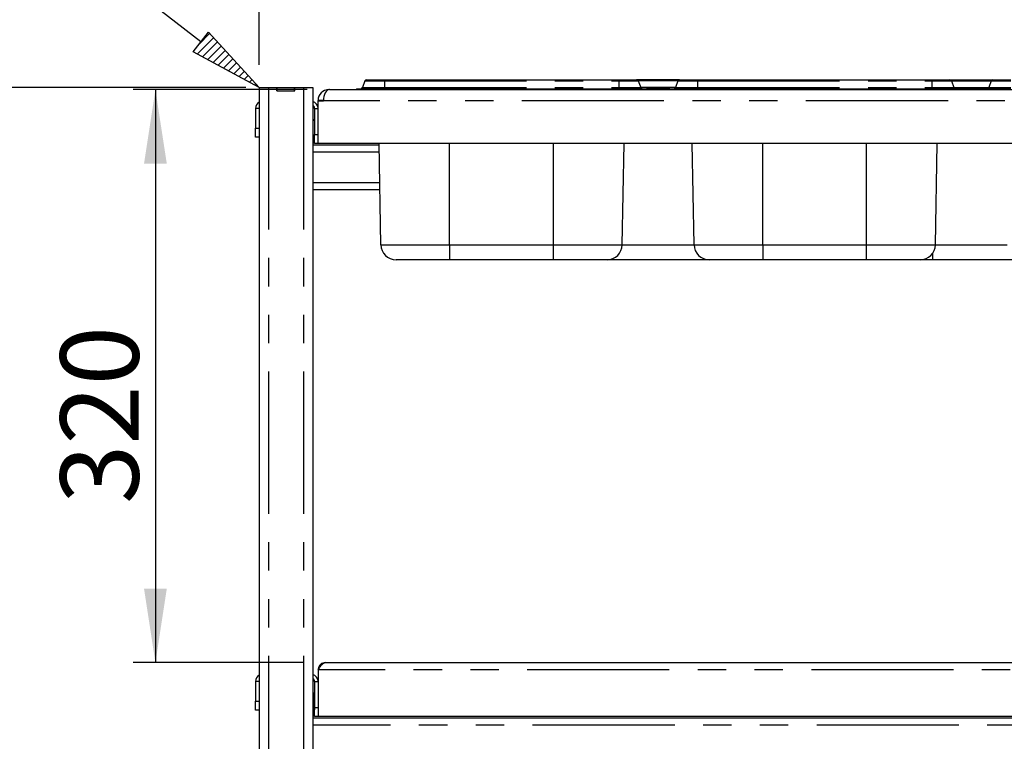
# Paper-space layout 'Layout1' of a CAD drawing. Extents: x 5 to 415, y 5 to 292.
# Drawn here: x 34 to 78, y 227 to 259 of the extents above; entities that cross this region are included whole.
import ezdxf

# ---------------------------------------------------------------- set-up
doc = ezdxf.new("R2010")
doc.units = 0
doc.linetypes.add('PHANTOM', pattern=[12.7, 6.35, -1.27, 1.27, -1.27, 1.27, -1.27])
doc.layers.add('BEMAßUNG', color=96, linetype='CONTINUOUS')
doc.layers.add('SLD-0', color=179, linetype='CONTINUOUS')
doc.styles.add('SLDTEXTSTYLE0', font='TXT', dxfattribs={"width": 0.75})
doc.styles.add('SLDTEXTSTYLE2', font='TXT', dxfattribs={"width": 0.96})
doc.dimstyles.new('SLDDIMSTYLE0', dxfattribs={"dimtxt": 3.5, "dimasz": 3.302, "dimexe": 0, "dimexo": 0.0625, "dimgap": 0.875, "dimtad": 1, "dimdec": 0, "dimlfac": 12.5, "dimrnd": 1e-09, "dimzin": 12, "dimtxsty": 'SLDTEXTSTYLE0', "dimblk1": 'NONE', "dimblk2": 'NONE', "dimsah": 1, "dimcen": 0.09, "dimazin": 3, "dimtfac": 1, "dimtofl": 0, "dimtmove": 0, "dimatfit": 3, "dimtolj": 1, "dimtzin": 12})
doc.dimstyles.new('SLDDIMSTYLE1', dxfattribs={"dimtxt": 3.5, "dimasz": 3.302, "dimexe": 0, "dimexo": 0.0625, "dimgap": 0.875, "dimtad": 1, "dimdec": 0, "dimlfac": 12.5, "dimrnd": 1e-09, "dimzin": 12, "dimtxsty": 'SLDTEXTSTYLE0', "dimblk1": 'NONE', "dimblk2": 'NONE', "dimsah": 1, "dimcen": 0.09, "dimazin": 3, "dimtfac": 1, "dimtdec": 0, "dimtofl": 0, "dimtmove": 0, "dimatfit": 3, "dimtolj": 1, "dimtzin": 12})

# ---------------------------------------------------------------- blocks, each defined once
blk = doc.blocks.new('_D_12')
at = {"layer": 'BEMAßUNG'}
for p, q in [((43.532, 255.808), (24.451, 255.808)), ((25.451, 160.608), (25.451, 255.808)), ((42.712, 160.608), (24.451, 160.608))]:
    blk.add_line(p, q, dxfattribs=at)
for points in [[(25.451, 255.808), (24.943, 252.506), (25.959, 252.506)], [(25.451, 160.608), (25.959, 163.91), (24.943, 163.91)]]:
    blk.add_solid(points, dxfattribs=at)
at = {"layer": 'BEMAßUNG', "insert": (21.202, 204.913), "char_height": 3.5, "attachment_point": 1, "rotation": 90, "style": 'SLDTEXTSTYLE2'}
blk.add_mtext('1190', dxfattribs=at)
blk = doc.blocks.new('_NONE')
blk = doc.blocks.new('_D_15')
at = {"layer": 'BEMAßUNG'}
for p, q in [((43.948, 255.808), (31.808, 255.808)), ((32.808, 195.808), (32.808, 255.808)), ((43.212, 195.808), (31.808, 195.808))]:
    blk.add_line(p, q, dxfattribs=at)
for points in [[(32.808, 255.808), (32.3, 252.506), (33.316, 252.506)], [(32.808, 195.808), (33.316, 199.11), (32.3, 199.11)]]:
    blk.add_solid(points, dxfattribs=at)
at = {"layer": 'BEMAßUNG', "insert": (28.559, 220.771), "char_height": 3.5, "attachment_point": 1, "rotation": 90, "style": 'SLDTEXTSTYLE2'}
blk.add_mtext('750', dxfattribs=at)
blk = doc.blocks.new('_D_17')
at = {"layer": 'BEMAßUNG'}
for p, q in [((46.676, 255.708), (38.899, 255.708)), ((39.899, 255.708), (39.899, 230.108)), ((46.492, 230.108), (38.899, 230.108))]:
    blk.add_line(p, q, dxfattribs=at)
for points in [[(39.899, 255.708), (39.391, 252.406), (40.407, 252.406)], [(39.899, 230.108), (40.407, 233.41), (39.391, 233.41)]]:
    blk.add_solid(points, dxfattribs=at)
at = {"layer": 'BEMAßUNG', "insert": (35.65, 237.197), "char_height": 3.5, "attachment_point": 1, "rotation": 90, "style": 'SLDTEXTSTYLE2'}
blk.add_mtext('320', dxfattribs=at)
blk = doc.blocks.new('_D_20')
at = {"layer": 'BEMAßUNG'}
for p, q in [((44.532, 256.808), (44.532, 265.57)), ((129.012, 256.808), (129.012, 265.57)), ((44.532, 264.57), (129.012, 264.57))]:
    blk.add_line(p, q, dxfattribs=at)
for points in [[(44.532, 264.57), (47.834, 264.062), (47.834, 265.078)], [(129.012, 264.57), (125.71, 265.078), (125.71, 264.062)]]:
    blk.add_solid(points, dxfattribs=at)
at = {"layer": 'BEMAßUNG', "insert": (82.296, 268.819), "char_height": 3.5, "attachment_point": 1, "style": 'SLDTEXTSTYLE2'}
blk.add_mtext('1056', dxfattribs=at)

psp = doc.layouts.get("Layout1")

# ---------------------------------------------------------------- hatches: boundary and pattern name
at = {"layer": 'BEMAßUNG'}
h = psp.add_hatch(dxfattribs=at)
h.set_pattern_fill('ANSI31', color=256, scale=0.08, style=0)
h.paths.add_polyline_path([(41.589, 257.403), (42.265, 258.271), (44.532, 255.808)], flags=0)

# ---------------------------------------------------------------- linework, layer by layer
for p, q in [((41.927, 257.837), (34.56, 263.574)), ((41.589, 257.403), (42.265, 258.271)), ((42.265, 258.271), (44.532, 255.808)), ((44.532, 255.808), (41.589, 257.403))]:
    psp.add_line(p, q, dxfattribs=at)
at = {"layer": 'SLD-0', "color": 179, "linetype": 'CONTINUOUS'}
for p, q in [((44.532, 255.808), (44.532, 212.328)), ((44.532, 255.808), (44.948, 255.808)), ((44.948, 255.808), (45.332, 255.808)), ((45.332, 255.808), (45.348, 255.808)), ((45.332, 255.648), (45.332, 255.808)), ((45.348, 255.808), (46.116, 255.808)), ((45.348, 255.648), (45.348, 255.808)), ((46.116, 255.648), (46.116, 255.808)), ((46.116, 255.808), (46.132, 255.808)), ((46.132, 255.648), (46.132, 255.808)), ((46.132, 255.808), (46.516, 255.808)), ((46.516, 255.808), (46.932, 255.808)), ((46.932, 255.808), (46.932, 212.328)), ((48.892, 255.748), (50.134, 255.748)), ((48.892, 255.748), (48.892, 255.708)), ((49.259, 256.096), (49.151, 255.801)), ((49.334, 256.148), (50.134, 256.148)), ((50.134, 256.148), (60.611, 256.148)), ((50.134, 255.748), (60.611, 255.748)), ((60.611, 256.148), (61.411, 256.148)), ((60.611, 255.748), (61.852, 255.748)), ((63.334, 256.148), (61.411, 256.148)), ((61.486, 256.096), (61.593, 255.801)), ((61.852, 255.748), (61.852, 255.708)), ((62.892, 255.748), (61.852, 255.748)), ((62.892, 255.748), (64.134, 255.748)), ((62.892, 255.748), (62.892, 255.708)), ((63.259, 256.096), (63.151, 255.801)), ((63.334, 256.148), (64.134, 256.148)), ((64.134, 256.148), (74.611, 256.148)), ((64.134, 255.748), (74.611, 255.748)), ((74.611, 256.148), (75.411, 256.148)), ((74.611, 255.748), (75.852, 255.748)), ((75.411, 256.148), (77.334, 256.148)), ((75.486, 256.096), (75.593, 255.801)), ((75.852, 255.748), (75.852, 255.708)), ((75.852, 255.748), (76.892, 255.748)), ((76.892, 255.748), (76.892, 255.708)), ((76.892, 255.748), (78.134, 255.748)), ((77.259, 256.096), (77.151, 255.801)), ((77.334, 256.148), (78.134, 256.148)), ((45.332, 255.648), (46.132, 255.648)), ((45.348, 255.648), (46.116, 255.648)), ((47.652, 255.708), (47.652, 255.706)), ((47.676, 255.708), (47.652, 255.708)), ((47.676, 255.708), (125.868, 255.708)), ((44.372, 254.868), (44.372, 253.988)), ((47.012, 254.868), (47.012, 253.708)), ((47.172, 255.204), (47.172, 255.228)), ((47.172, 253.308), (47.172, 255.204)), ((47.172, 255.204), (47.412, 255.204)), ((47.412, 255.204), (47.412, 255.228)), ((44.372, 253.588), (44.372, 253.988)), ((44.532, 253.588), (44.372, 253.588)), ((47.012, 253.308), (47.012, 253.708)), ((49.898, 253.228), (46.932, 253.228)), ((47.172, 253.308), (47.012, 253.308)), ((126.372, 253.308), (47.172, 253.308)), ((49.976, 248.776), (49.897, 253.308)), ((60.769, 248.776), (60.848, 253.308)), ((63.976, 248.776), (63.897, 253.308)), ((74.769, 248.776), (74.848, 253.308)), ((49.933, 251.228), (46.932, 251.228)), ((53.052, 248.108), (50.656, 248.108)), ((57.692, 248.108), (53.052, 248.108)), ((60.089, 248.108), (57.692, 248.108)), ((64.656, 248.108), (60.089, 248.108)), ((67.052, 248.108), (64.656, 248.108)), ((71.692, 248.108), (67.052, 248.108)), ((74.089, 248.108), (71.692, 248.108)), ((74.652, 248.108), (74.089, 248.108)), ((78.656, 248.108), (74.652, 248.108)), ((47.172, 229.788), (47.172, 227.708)), ((47.492, 230.108), (126.052, 230.108)), ((44.372, 229.268), (44.372, 228.388)), ((47.012, 229.268), (47.012, 228.108)), ((46.95, 228.748), (46.932, 228.744)), ((46.986, 228.752), (46.95, 228.748)), ((47.004, 228.752), (46.986, 228.752)), ((47.007, 228.769), (47.004, 228.752)), ((47.004, 228.752), (47.004, 228.025)), ((47.012, 228.777), (47.007, 228.769)), ((44.372, 227.988), (44.372, 228.388)), ((46.932, 228.033), (46.95, 228.028)), ((46.95, 228.028), (46.986, 228.025)), ((46.986, 228.025), (47.004, 228.025)), ((47.004, 228.025), (47.007, 228.008)), ((47.007, 228.008), (47.012, 227.999)), ((47.012, 227.708), (47.012, 228.108)), ((44.532, 227.988), (44.372, 227.988)), ((126.612, 227.628), (46.932, 227.628)), ((47.172, 227.708), (47.012, 227.708)), ((126.372, 227.708), (47.172, 227.708))]:
    psp.add_line(p, q, dxfattribs=at)
at = {"layer": 'SLD-0', "color": 8, "linetype": 'PHANTOM'}
for p, q in [((44.948, 255.808), (44.948, 212.328)), ((46.516, 255.808), (46.516, 212.328)), ((49.151, 255.801), (50.134, 255.801)), ((49.259, 256.096), (50.134, 256.096)), ((50.134, 256.148), (50.134, 256.096)), ((50.134, 256.096), (50.134, 255.801)), ((50.134, 256.096), (60.611, 256.096)), ((50.134, 255.801), (60.611, 255.801)), ((50.134, 255.801), (50.134, 255.748)), ((50.134, 255.748), (50.134, 255.708)), ((60.611, 256.148), (60.611, 256.096)), ((60.611, 256.096), (61.486, 256.096)), ((60.611, 256.096), (60.611, 255.801)), ((60.611, 255.801), (60.611, 255.748)), ((60.611, 255.801), (61.593, 255.801)), ((60.611, 255.748), (60.611, 255.708)), ((63.259, 256.096), (61.486, 256.096)), ((63.151, 255.801), (61.593, 255.801)), ((63.151, 255.801), (64.134, 255.801)), ((63.259, 256.096), (64.134, 256.096)), ((64.134, 256.148), (64.134, 256.096)), ((64.134, 256.096), (64.134, 255.801)), ((64.134, 256.096), (74.611, 256.096)), ((64.134, 255.801), (74.611, 255.801)), ((64.134, 255.801), (64.134, 255.748)), ((64.134, 255.748), (64.134, 255.708)), ((74.611, 256.148), (74.611, 256.096)), ((74.611, 256.096), (74.611, 255.801)), ((74.611, 256.096), (75.486, 256.096)), ((74.611, 255.801), (75.593, 255.801)), ((74.611, 255.801), (74.611, 255.748)), ((74.611, 255.748), (74.611, 255.708)), ((75.486, 256.096), (77.259, 256.096)), ((75.593, 255.801), (77.151, 255.801)), ((77.151, 255.801), (78.134, 255.801)), ((77.259, 256.096), (78.134, 256.096)), ((44.532, 254.868), (44.372, 254.868)), ((47.012, 254.868), (47.172, 254.868)), ((47.412, 255.228), (47.172, 255.228)), ((126.132, 255.204), (47.412, 255.204)), ((44.372, 253.988), (44.532, 253.988)), ((47.012, 253.708), (47.172, 253.708)), ((53.052, 248.776), (53.052, 253.308)), ((57.692, 248.776), (57.692, 253.308)), ((67.052, 248.776), (67.052, 253.308)), ((71.692, 248.776), (71.692, 253.308)), ((49.904, 252.908), (46.932, 252.908)), ((49.927, 251.548), (46.932, 251.548)), ((49.976, 248.776), (53.052, 248.776)), ((53.052, 248.776), (57.692, 248.776)), ((53.052, 248.776), (53.052, 248.108)), ((57.692, 248.776), (60.769, 248.776)), ((57.692, 248.108), (57.692, 248.776)), ((60.769, 248.776), (63.976, 248.776)), ((63.976, 248.776), (67.052, 248.776)), ((67.052, 248.776), (71.692, 248.776)), ((67.052, 248.776), (67.052, 248.108)), ((71.692, 248.776), (74.769, 248.776)), ((71.692, 248.108), (71.692, 248.776)), ((74.769, 248.776), (77.976, 248.776)), ((74.652, 248.108), (74.652, 248.408)), ((126.372, 229.788), (47.172, 229.788)), ((44.532, 229.268), (44.372, 229.268)), ((47.012, 229.268), (47.172, 229.268)), ((46.986, 228.752), (46.986, 228.249)), ((44.372, 228.388), (44.532, 228.388)), ((46.986, 228.249), (46.986, 228.025)), ((47.012, 228.108), (47.172, 228.108)), ((126.612, 227.308), (46.932, 227.308))]:
    psp.add_line(p, q, dxfattribs=at)
at = {"layer": 'SLD-0', "color": 179, "linetype": 'CONTINUOUS'}
for centre, radius, start, end in [((49.076, 255.828), 0.08, 270, 340), ((49.334, 256.068), 0.08, 89.9998, 159.9997), ((61.411, 256.068), 0.08, 20.0002, 90), ((61.668, 255.828), 0.08, 200, 270), ((63.076, 255.828), 0.08, 270, 340), ((63.334, 256.068), 0.08, 90, 160), ((75.411, 256.068), 0.08, 20.0003, 90.0002), ((75.668, 255.828), 0.08, 200, 270), ((77.076, 255.828), 0.08, 270, 340), ((77.334, 256.068), 0.08, 90.0001, 159.9997), ((47.652, 255.228), 0.48, 90, 180), ((44.692, 254.868), 0.32, 120, 180), ((46.852, 254.868), 0.32, 0, 75.5225), ((46.852, 254.868), 0.16, 0, 60), ((47.652, 255.228), 0.24, 174.2752, 180), ((47.012, 254.28), 0.088, 90, 155.38), ((47.012, 253.696), 0.088, 204.62, 270), ((50.656, 248.788), 0.68, 181, 270), ((60.089, 248.788), 0.68, 270, 359), ((64.656, 248.788), 0.68, 181, 270), ((74.089, 248.788), 0.68, 270, 359), ((44.692, 229.268), 0.32, 120, 180), ((46.852, 229.268), 0.32, 0, 75.5225), ((46.852, 229.268), 0.16, 0, 60)]:
    psp.add_arc(centre, radius, start, end, dxfattribs=at)
psp.add_ellipse((47.676, 255.204), major_axis=(0, 0.504), ratio=0.52381, start_param=0, end_param=1.570796, dxfattribs=at)
for points, knots in [([(47.172, 229.788), (47.199, 229.83), (47.252, 229.914), (47.332, 230.02), (47.412, 230.094), (47.465, 230.103), (47.492, 230.108)], [0, 0, 0, 0, 0.249999, 0.499999, 0.750001, 1, 1, 1, 1]), ([(47.492, 230.108), (47.455, 230.104), (47.379, 230.097), (47.28, 230.037), (47.208, 229.949), (47.176, 229.86), (47.173, 229.805), (47.172, 229.788)], [0, 0, 0, 0, 0.2243267, 0.4486851, 0.6730445, 0.8974074, 1, 1, 1, 1])]:
    psp.add_open_spline(points, degree=3, knots=knots, dxfattribs=at)

# ---------------------------------------------------------------- dimensions: what is measured, and where the dimension line sits
at = {"layer": 'BEMAßUNG'}
dim = psp.add_linear_dim(base=(44.532, 264.57), p1=(129.012, 255.808), p2=(44.532, 255.808), dimstyle='SLDDIMSTYLE0', dxfattribs=at)
dim.commit()
dim.dimension.update_dxf_attribs({"geometry": '_D_20', "text_midpoint": (87.469, 264.57), "dimtype": 160})
for base, p1, p2, dimstyle, picture, middle in [((25.451, 160.608), (44.532, 255.808), (43.712, 160.608), 'SLDDIMSTYLE1', '_D_12', (25.451, 210.086)), ((32.808, 195.808), (44.948, 255.808), (44.212, 195.808), 'SLDDIMSTYLE1', '_D_15', (32.808, 224.65)), ((39.899, 255.708), (47.492, 230.108), (47.676, 255.708), 'SLDDIMSTYLE0', '_D_17', (39.899, 241.076))]:
    dim = psp.add_linear_dim(base=base, p1=p1, p2=p2, angle=90, dimstyle=dimstyle, dxfattribs=at)
    dim.commit()
    dim.dimension.update_dxf_attribs({"geometry": picture, "text_midpoint": middle, "dimtype": 160})

doc.saveas('drawing.dxf')
